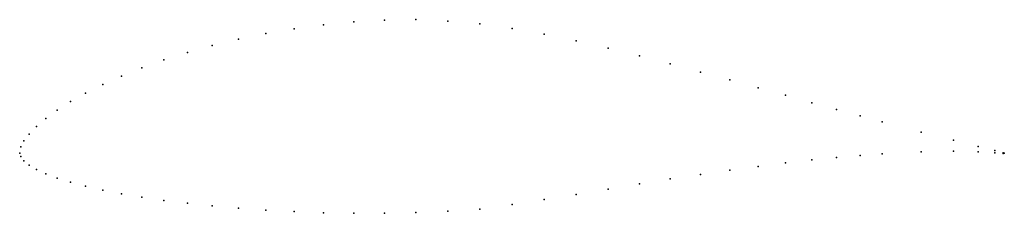
# Model space of a CAD drawing. Units: metres. Extents: x 0 to 1, y -0.06 to 0.14.
import ezdxf

# ---------------------------------------------------------------- set-up
doc = ezdxf.new("R2010")
doc.units = ezdxf.units.M

msp = doc.modelspace()

# ---------------------------------------------------------------- linework, layer by layer
for p in [(0.3087, 0.1304), (0.3393, 0.1335), (0.3706, 0.1352), (0.4024, 0.1357), (0.4347, 0.1343), (0.4673, 0.1315), (0.25, 0.1215), (0.2787, 0.1265), (0.5, 0.1267), (0.5327, 0.121), (0.2222, 0.1159), (0.5653, 0.1141), (0.1703, 0.1024), (0.1956, 0.1094), (0.5976, 0.1068), (0.1464, 0.0948), (0.6294, 0.0989), (0.6607, 0.0908), (0.1241, 0.0868), (0.6913, 0.0825), (0.1033, 0.0784), (0.7211, 0.0745), (0.067, 0.0611), (0.0843, 0.0699), (0.75, 0.0665), (0.0516, 0.0524), (0.7778, 0.0588), (0.8044, 0.0513), (0.0381, 0.0436), (0.8297, 0.0444), (0.0265, 0.0352), (0.8536, 0.0378), (0.8759, 0.0319), (0.017, 0.027), (0.9157, 0.0214), (0.0043, 0.0124), (0.0096, 0.0194), (0.9484, 0.0131), (0, 0), (0, 0), (0.0011, 0.0064), (0.9157, 0.0015), (0.9484, 0.0021), (0.9735, 0.0069), (0.9735, 0.0015), (0.9904, 0.0026), (0.9904, 0.0003), (0.9989, 0.0002), (1, 0), (1, 0), (0.0011, -0.0034), (0.0043, -0.0079), (0.7778, -0.0099), (0.8044, -0.0069), (0.8297, -0.0043), (0.8536, -0.0023), (0.8759, -0.0006), (0.9989, -0.0004), (0.0096, -0.0122), (0.017, -0.0167), (0.7211, -0.0172), (0.75, -0.0134), (0.0265, -0.021), (0.0381, -0.0254), (0.0516, -0.0295), (0.6607, -0.0262), (0.6913, -0.0216), (0.067, -0.0336), (0.0843, -0.0375), (0.5976, -0.0365), (0.6294, -0.0313), (0.1033, -0.0413), (0.1241, -0.0447), (0.1464, -0.0481), (0.5327, -0.0471), (0.5653, -0.0419), (0.1703, -0.0509), (0.1956, -0.0536), (0.2222, -0.0559), (0.25, -0.0579), (0.2787, -0.0594), (0.4347, -0.0588), (0.4673, -0.0568), (0.5, -0.052), (0.3087, -0.0605), (0.3393, -0.061), (0.3706, -0.0611), (0.4024, -0.0603)]:
    msp.add_point(p)

doc.saveas('drawing.dxf')
